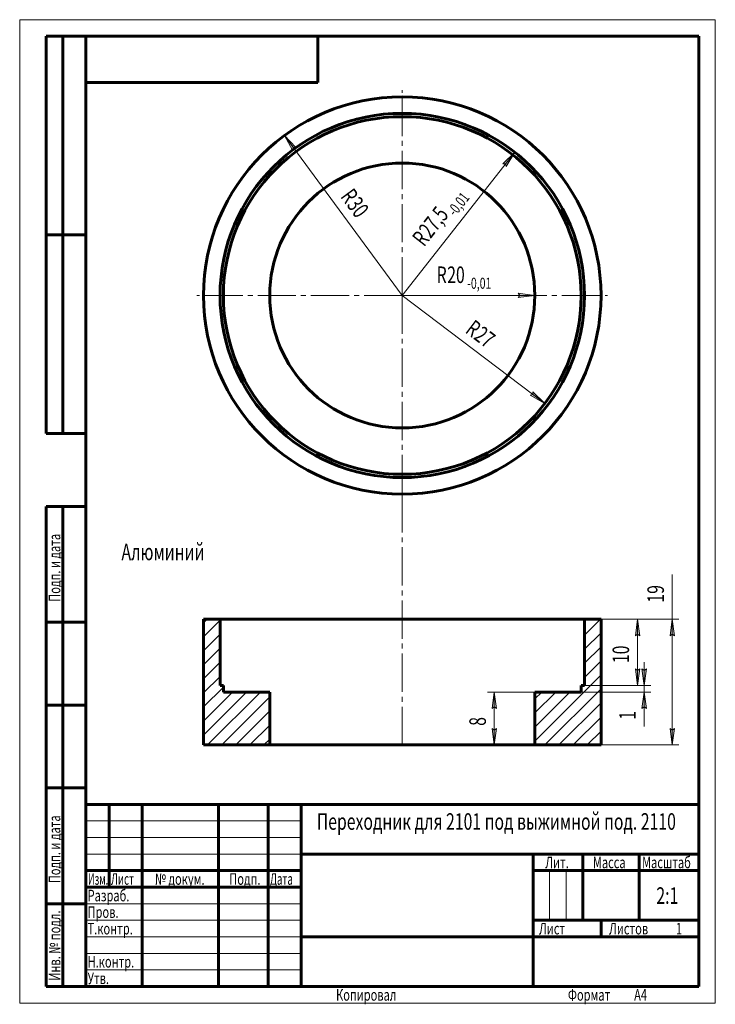
# Model space of a CAD drawing. Extents: x 0 to 210, y 0 to 297.
import ezdxf

# ---------------------------------------------------------------- set-up
doc = ezdxf.new("R2010")
doc.units = 0
doc.header["$MEASUREMENT"] = 0
for name, pattern in [('K5LT_AXLED', [16.052275, 11.552275, -1.5, 1.5, -1.5]), ('K5LT_BASIC', [0]), ('K5LT_THIN', [0])]:
    doc.linetypes.add(name, pattern=pattern)
doc.layers.add('0 VIEW0', color=7, linetype='Continuous')
doc.layers.add('0 VIEW1', color=7, linetype='Continuous')
doc.styles.add('K5_DIMSTYLE', font='win_eskd.shx', dxfattribs={"width": 0.7, "oblique": 15, "bigfont": 'b_eskd.shx'})
doc.styles.add('K5_TEXTSTYLE', font='win_eskd.shx', dxfattribs={"width": 0.7, "oblique": 15, "bigfont": 'b_eskd.shx'})
doc.dimstyles.new('K5_DIMSTYLE12', dxfattribs={"dimtxt": 5, "dimasz": 1, "dimexe": 2, "dimexo": 0, "dimgap": 1, "dimtad": 1, "dimtxsty": 'K5_DIMSTYLE', "dimblk1": 'K5_OUTSIDE', "dimblk2": 'K5_OUTSIDE', "dimsah": 1, "dimcen": 5, "dimdle": 5, "dimclrd": 7, "dimclre": 7, "dimclrt": 7, "dimadec": 0, "dimazin": 0, "dimtfac": 0.666, "dimtdec": 4, "dimtmove": 0, "dimatfit": 3, "dimfxl": 0, "dimtvp": 1, "dimtolj": 1, "dimtzin": 0, "dimarcsym": 0})
doc.dimstyles.new('K5_DIMSTYLE15', dxfattribs={"dimtxt": 5, "dimasz": 1, "dimexe": 2, "dimexo": 0, "dimgap": 1, "dimtad": 1, "dimtxsty": 'K5_DIMSTYLE', "dimblk1": 'K5_INSIDE', "dimblk2": 'K5_INSIDE', "dimsah": 1, "dimcen": 5, "dimdle": 5, "dimclrd": 7, "dimclre": 7, "dimclrt": 7, "dimadec": 0, "dimazin": 0, "dimtfac": 0.666, "dimtdec": 4, "dimtmove": 0, "dimatfit": 3, "dimfxl": 0, "dimtvp": 1, "dimtolj": 1, "dimtzin": 0, "dimarcsym": 0})
doc.dimstyles.new('K5_DIMSTYLE6', dxfattribs={"dimtxt": 5, "dimasz": 1, "dimexe": 2, "dimexo": 0, "dimgap": 1, "dimtad": 1, "dimtxsty": 'K5_DIMSTYLE', "dimblk1": 'K5_OUTSIDE', "dimblk2": 'NONE', "dimsah": 1, "dimcen": 5, "dimdle": 5, "dimclrd": 7, "dimclre": 7, "dimclrt": 7, "dimadec": 0, "dimazin": 0, "dimtm": 0.01, "dimtfac": 0.666, "dimtmove": 0, "dimatfit": 3, "dimfxl": 0, "dimtvp": 1, "dimtolj": 1, "dimtzin": 0, "dimarcsym": 0})
doc.dimstyles.new('K5_DIMSTYLE9', dxfattribs={"dimtxt": 5, "dimasz": 1, "dimexe": 2, "dimexo": 0, "dimgap": 1, "dimtad": 1, "dimtxsty": 'K5_DIMSTYLE', "dimblk1": 'K5_OUTSIDE', "dimblk2": 'NONE', "dimsah": 1, "dimcen": 5, "dimdle": 5, "dimclrd": 7, "dimclre": 7, "dimclrt": 7, "dimadec": 0, "dimazin": 0, "dimtfac": 0.666, "dimtdec": 4, "dimtmove": 0, "dimatfit": 3, "dimfxl": 0, "dimtvp": 1, "dimtolj": 1, "dimtzin": 0, "dimarcsym": 0})

# ---------------------------------------------------------------- blocks, each defined once
blk = doc.blocks.new('*S')
at = {"color": 7, "linetype": 'K5LT_THIN', "lineweight": 18}
for p, q in [((0, 0), (0, 297)), ((0, 297), (210, 297)), ((210, 297), (210, 0)), ((20, 55), (85, 55)), ((20, 50), (85, 50)), ((20, 45), (85, 45)), ((159.96, 25), (159.96, 40)), ((164.98, 25), (164.98, 40)), ((20, 30), (85, 30)), ((20, 25), (85, 25)), ((20, 20), (85, 20)), ((20, 15), (85, 15)), ((20, 10), (85, 10)), ((210, 0), (0, 0))]:
    blk.add_line(p, q, dxfattribs=at)
at = {"color": 5, "linetype": 'K5LT_BASIC', "lineweight": 60}
for p, q in [((8, 172), (8, 292)), ((20, 292), (8, 292)), ((13, 172), (13, 292)), ((20, 5), (20, 292)), ((20, 292), (205, 292)), ((90, 292), (90, 278)), ((205, 292), (205, 5)), ((90, 278), (20, 278)), ((20, 232), (8, 232)), ((20, 172), (8, 172)), ((8, 5), (8, 150)), ((20, 150), (8, 150)), ((13, 5), (13, 150)), ((20, 115), (8, 115)), ((20, 90), (8, 90)), ((20, 65), (8, 65)), ((20, 60), (205, 60)), ((20, 5), (20, 60)), ((27, 35), (27, 60)), ((37, 5), (37, 60)), ((60, 5), (60, 60)), ((75, 5), (75, 60)), ((85, 5), (85, 60)), ((85, 45), (205, 45)), ((155, 5), (155, 45)), ((170, 25), (170, 45)), ((187, 25), (187, 45)), ((20, 40), (85, 40)), ((155, 40), (170, 40)), ((170, 40), (205, 40)), ((20, 35), (85, 35)), ((20, 30), (8, 30)), ((155, 25), (205, 25)), ((175.57, 20), (175.57, 25)), ((85, 20), (155, 20)), ((155, 20), (205, 20)), ((20, 5), (8, 5)), ((205, 5), (20, 5))]:
    blk.add_line(p, q, dxfattribs=at)
at = {"color": 7, "style": 'K5_TEXTSTYLE', "oblique": 20, "width": 0.7}
for s, p in [('Подп. и дата', (12.27, 121.21)), ('Подп. и дата', (12.27, 36.21)), ('Инв. № подл.', (12.27, 6.78))]:
    blk.add_text(s, height=3.5, rotation=90, dxfattribs=at).set_placement(p)
at = {"color": 7, "style": 'K5_TEXTSTYLE', "oblique": 20}
for s, height, width, p in [('Масштаб', 3.5, 0.7, (187.89, 40.73)), ('Лит.', 3.5, 0.7, (158.66, 40.73)), ('Масса', 3.5, 0.7, (173.04, 40.73)), ('Изм.', 3.5, 0.573102, (20.62, 35.73)), ('Лист', 3.5, 0.616387, (27.56, 35.73)), ('№ докум.', 3.5, 0.7, (40.83, 35.73)), ('Подп.', 3.5, 0.7, (63.27, 35.73)), ('Дата', 3.5, 0.616387, (75.56, 35.73)), ('Разраб.', 3.5, 0.7, (20.5, 30.73)), ('2:1', 5, 0.7, (192.2, 29.97)), ('Пров.', 3.5, 0.7, (20.5, 25.73)), ('Т.контр.', 3.5, 0.7, (20.5, 20.73)), ('Лист', 3.5, 0.7, (156.78, 20.73)), ('Листов', 3.5, 0.7, (177.92, 20.73)), ('1', 3.5, 0.7, (198.1, 20.73)), ('Н.контр.', 3.5, 0.7, (20.5, 10.73)), ('Утв.', 3.5, 0.7, (20.5, 5.73)), ('Копировал', 3.5, 0.7, (95.5, 0.73)), ('Формат', 3.5, 0.7, (165.5, 0.73)), ('A4', 3.5, 0.7, (185.5, 0.73))]:
    blk.add_text(s, height=height, dxfattribs=dict(at, width=width)).set_placement(p)
blk = doc.blocks.new('*U')
at = {"layer": '0 VIEW1', "color": 30, "linetype": 'K5LT_AXLED', "lineweight": 18}
for q in [(115.5, 275.71), (115.5, 270.71), (115.5, 269.71), (115.5, 255.71), (53.5, 213.71), (58.5, 213.71), (59.5, 213.71), (73.5, 213.71), (177.5, 213.71), (115.5, 151.71), (157.5, 213.71), (115.5, 171.71), (171.5, 213.71), (115.5, 157.71), (172.5, 213.71), (115.5, 156.71)]:
    blk.add_line((115.5, 213.71), q, dxfattribs=at)
blk = doc.blocks.new('*D')
at = {"layer": '0 VIEW1'}
for points in [[(83.4, 258.38), (79.91, 262.02), (82.34, 257.6), (82.58, 258.39)], [(146.87, 252.65), (149.44, 256.99), (145.83, 253.46), (146.66, 253.45)], [(150.5, 213.05), (155.5, 213.71), (150.5, 214.37), (151, 213.71)], [(158.52, 181.07), (154.93, 184.62), (154.93, 183.79), (154.14, 183.57)], [(187.18, 110.95), (186.52, 115.95), (185.86, 110.95), (186.52, 111.45)], [(197.68, 110.95), (197.02, 115.95), (196.36, 110.95), (197.02, 111.45)], [(186.52, 95.95), (187.18, 100.95), (186.52, 100.45), (185.86, 100.95)], [(188.52, 95.95), (189.18, 100.95), (188.52, 100.45), (187.86, 100.95)], [(143.93, 88.95), (143.27, 93.95), (142.61, 88.95), (143.27, 89.45)], [(189.18, 88.95), (188.52, 93.95), (187.86, 88.95), (188.52, 89.45)], [(143.27, 77.95), (143.93, 82.95), (143.27, 82.45), (142.61, 82.95)], [(197.02, 77.95), (197.68, 82.95), (197.02, 82.45), (196.36, 82.95)]]:
    blk.add_hatch(color=7, dxfattribs=at).paths.add_polyline_path(points)
at = {"layer": '0 VIEW1', "color": 7, "linetype": 'K5LT_THIN', "lineweight": 18}
for p, q in [((79.91, 262.02), (83.4, 258.38)), ((82.34, 257.6), (79.91, 262.02)), ((115.5, 213.71), (79.91, 262.02)), ((82.58, 258.39), (82.34, 257.6)), ((83.4, 258.38), (82.58, 258.39)), ((115.5, 213.71), (149.44, 256.99)), ((145.83, 253.46), (149.44, 256.99)), ((149.44, 256.99), (146.87, 252.65)), ((146.66, 253.45), (145.83, 253.46)), ((146.87, 252.65), (146.66, 253.45)), ((151, 213.71), (150.5, 214.37)), ((150.5, 214.37), (155.5, 213.71)), ((115.5, 213.71), (155.5, 213.71)), ((115.5, 213.71), (158.52, 181.07)), ((155.5, 213.71), (150.5, 213.05)), ((150.5, 213.05), (151, 213.71)), ((154.93, 183.79), (154.93, 184.62)), ((154.93, 184.62), (158.52, 181.07)), ((154.14, 183.57), (154.93, 183.79)), ((158.52, 181.07), (154.14, 183.57)), ((197.02, 115.95), (197.02, 129.49)), ((170.5, 115.95), (188.52, 115.95)), ((175.5, 115.95), (199.02, 115.95)), ((185.86, 110.95), (186.52, 115.95)), ((186.52, 115.95), (187.18, 110.95)), ((186.52, 95.95), (186.52, 115.95)), ((196.36, 110.95), (197.02, 115.95)), ((197.02, 115.95), (197.68, 110.95)), ((197.02, 77.95), (197.02, 115.95)), ((186.52, 111.45), (185.86, 110.95)), ((187.18, 110.95), (186.52, 111.45)), ((197.02, 111.45), (196.36, 110.95)), ((197.68, 110.95), (197.02, 111.45)), ((188.52, 95.95), (188.52, 102.95)), ((186.52, 95.95), (185.86, 100.95)), ((185.86, 100.95), (186.52, 100.45)), ((186.52, 100.45), (187.18, 100.95)), ((187.18, 100.95), (186.52, 95.95)), ((188.52, 100.45), (187.86, 100.95)), ((187.86, 100.95), (188.52, 95.95)), ((188.52, 95.95), (189.18, 100.95)), ((189.18, 100.95), (188.52, 100.45)), ((169.5, 95.95), (190.52, 95.95)), ((170.5, 95.95), (188.52, 95.95)), ((188.52, 93.95), (188.52, 95.95)), ((155.5, 93.95), (141.27, 93.95)), ((142.61, 88.95), (143.27, 93.95)), ((143.27, 93.95), (143.93, 88.95)), ((143.27, 93.95), (143.27, 77.95)), ((169.5, 93.95), (190.52, 93.95)), ((188.52, 93.95), (187.86, 88.95)), ((189.18, 88.95), (188.52, 93.95)), ((188.52, 93.95), (188.52, 86.95)), ((188.52, 93.95), (188.52, 83.58)), ((143.27, 89.45), (142.61, 88.95)), ((143.93, 88.95), (143.27, 89.45)), ((187.86, 88.95), (188.52, 89.45)), ((188.52, 89.45), (189.18, 88.95)), ((143.27, 77.95), (142.61, 82.95)), ((142.61, 82.95), (143.27, 82.45)), ((143.27, 82.45), (143.93, 82.95)), ((143.93, 82.95), (143.27, 77.95)), ((197.02, 77.95), (196.36, 82.95)), ((196.36, 82.95), (197.02, 82.45)), ((197.02, 82.45), (197.68, 82.95)), ((197.68, 82.95), (197.02, 77.95)), ((155.5, 77.95), (141.27, 77.95)), ((175.5, 77.95), (199.02, 77.95))]:
    blk.add_line(p, q, dxfattribs=at)
at = {"layer": '0 VIEW1', "color": 7, "style": 'K5_TEXTSTYLE', "oblique": 20, "width": 0.7}
for s, height, rotation, p in [('R', 5, 306.3798, (96.66, 243.54)), ('-0,01', 3.333, 51.8944, (131.51, 237.41)), ('30', 5, 306.3798, (98.55, 240.99)), ('27,5', 5, 51.8944, (124.04, 230.7)), ('R', 5, 51.8944, (122.09, 228.2)), ('R', 5, 322.8154, (134.25, 202.67)), ('27', 5, 322.8154, (136.78, 200.75)), ('19', 5, 90, (194.49, 120.95)), ('10', 5, 90, (183.99, 102.68)), ('1', 5, 90, (185.99, 85.58)), ('8', 5, 90, (140.74, 83.74))]:
    blk.add_text(s, height=height, rotation=rotation, dxfattribs=at).set_placement(p)
for s, height, p in [('R', 5, (125.88, 217.47)), ('20', 5, (129.06, 217.47)), ('-0,01', 3.333, (135.11, 215.73))]:
    blk.add_text(s, height=height, dxfattribs=at).set_placement(p)
blk = doc.blocks.new('_NONE')
blk = doc.blocks.new('K5_OUTSIDE')
at = {"layer": '0 VIEW0'}
blk.add_hatch(color=0, dxfattribs=at).paths.add_polyline_path([(-5, -0.66), (0, 0), (-5, 0.66), (-4.5, 0)])
at = {"layer": '0 VIEW0', "color": 0, "linetype": 'K5LT_THIN', "lineweight": 18}
for p, q in [((0, 0), (-7, 0)), ((0, 0), (-5, 0.66)), ((-5, 0.66), (-4.5, 0)), ((-4.5, 0), (-5, -0.66)), ((-5, -0.66), (0, 0))]:
    blk.add_line(p, q, dxfattribs=at)
blk = doc.blocks.new('K5_INSIDE')
at = {"layer": '0 VIEW0'}
blk.add_hatch(color=0, dxfattribs=at).paths.add_polyline_path([(5, -0.66), (4.5, 0), (5, 0.66), (0, 0)])
at = {"layer": '0 VIEW0', "color": 0, "linetype": 'K5LT_THIN', "lineweight": 18}
for p, q in [((0, 0), (5, 0.66)), ((5, -0.66), (0, 0)), ((5, 0.66), (4.5, 0)), ((4.5, 0), (5, -0.66))]:
    blk.add_line(p, q, dxfattribs=at)

msp = doc.modelspace()

# ---------------------------------------------------------------- hatches: boundary and pattern name
at = {"layer": '0 VIEW1'}
h = msp.add_hatch(dxfattribs=at)
h.set_pattern_fill('Металл', style=0, pattern_type=0)
h.set_pattern_definition([(45, (0, 0), (-2.12132, 2.12132), [])])
h.paths.add_polyline_path([(175.496, 77.948), (175.496, 115.948), (170.496, 115.948), (170.496, 95.948), (169.496, 95.948), (169.496, 93.948), (155.496, 93.948), (155.496, 77.948)])
h.paths.add_polyline_path([(75.496, 93.948), (61.496, 93.948), (61.496, 95.948), (60.496, 95.948), (60.496, 115.948), (55.496, 115.948), (55.496, 77.948), (75.496, 77.948)])

# ---------------------------------------------------------------- linework, layer by layer
at = {"layer": '0 VIEW1', "color": 30, "linetype": 'K5LT_AXLED', "lineweight": 18}
msp.add_line((115.496, 77.948), (115.496, 153.709), dxfattribs=at)
at = {"layer": '0 VIEW1', "color": 5, "linetype": 'K5LT_BASIC', "lineweight": 60}
for p, q in [((55.496, 77.948), (55.496, 115.948)), ((55.496, 115.948), (60.496, 115.948)), ((60.496, 115.948), (60.496, 95.948)), ((60.496, 115.948), (170.496, 115.948)), ((175.496, 115.948), (170.496, 115.948)), ((170.496, 115.948), (170.496, 95.948)), ((175.496, 77.948), (175.496, 115.948)), ((61.496, 95.948), (60.496, 95.948)), ((61.496, 93.948), (61.496, 95.948)), ((169.496, 93.948), (169.496, 95.948)), ((169.496, 95.948), (170.496, 95.948)), ((75.496, 93.948), (61.496, 93.948)), ((75.496, 77.948), (75.496, 93.948)), ((155.496, 77.948), (155.496, 93.948)), ((155.496, 93.948), (169.496, 93.948)), ((55.496, 77.948), (75.496, 77.948)), ((155.496, 77.948), (75.496, 77.948)), ((175.496, 77.948), (155.496, 77.948))]:
    msp.add_line(p, q, dxfattribs=at)
for radius in [60, 55, 54, 40]:
    msp.add_circle((115.496, 213.709), radius, dxfattribs=at)

# ---------------------------------------------------------------- block references
msp.add_blockref('*S', (0, 0))
at = {"layer": '0 VIEW1'}
msp.add_blockref('*U', (0, 0), dxfattribs=at)
msp.add_blockref('*U', (0, 0), dxfattribs=at)
msp.add_blockref('*U', (0, 0), dxfattribs=at)
msp.add_blockref('*U', (0, 0), dxfattribs=at)

# ---------------------------------------------------------------- texts
at = {"layer": '0 VIEW1', "color": 7, "style": 'K5_TEXTSTYLE', "oblique": 20, "width": 0.7}
for s, p in [('Алюминий', (30.724, 133.756)), ('Переходник для 2101 под выжимной под. 2110', (89.69, 52.345))]:
    msp.add_text(s, height=5, dxfattribs=at).set_placement(p)

# ---------------------------------------------------------------- dimensions: what is measured, and where the dimension line sits
at = {"layer": '0 VIEW1'}
for mpoint, dimstyle, override, middle in [((155.496, 213.709), 'K5_DIMSTYLE6', {"dimpost": ' R<>'}, (135.11, 215.732)), ((149.437, 256.987), 'K5_DIMSTYLE6', {"dimpost": ' R<>'}, (131.511, 237.408)), ((158.517, 181.072), 'K5_DIMSTYLE9', {"dimpost": ' '}, (136.776, 200.747)), ((79.908, 262.015), 'K5_DIMSTYLE9', {"dimpost": ' '}, (98.548, 240.987))]:
    dim = msp.add_radius_dim(center=(115.496, 213.709), mpoint=mpoint, dimstyle=dimstyle, override=override, dxfattribs=at)
    dim.commit()
    dim.dimension.update_dxf_attribs({"geometry": '*D', "text_midpoint": middle, "dimtype": 164})
for base, p1, p2, text, dimstyle, middle in [((197.023, 77.948), (175.496, 115.948), (175.496, 77.948), '19', 'K5_DIMSTYLE12', (194.488, 120.948)), ((186.523, 95.948), (170.496, 115.948), (170.496, 95.948), '10', 'K5_DIMSTYLE12', (183.988, 102.677)), ((188.523, 93.948), (169.496, 95.948), (169.496, 93.948), '1', 'K5_DIMSTYLE15', (185.988, 85.581)), ((143.271, 93.948), (155.496, 77.948), (155.496, 93.948), '8', 'K5_DIMSTYLE12', (140.737, 83.735))]:
    dim = msp.add_linear_dim(base=base, p1=p1, p2=p2, angle=90, text=text, dimstyle=dimstyle, override={"dimpost": ' '}, dxfattribs=at)
    dim.commit()
    dim.dimension.update_dxf_attribs({"geometry": '*D', "text_midpoint": middle, "dimtype": 160})

doc.saveas('drawing.dxf')
